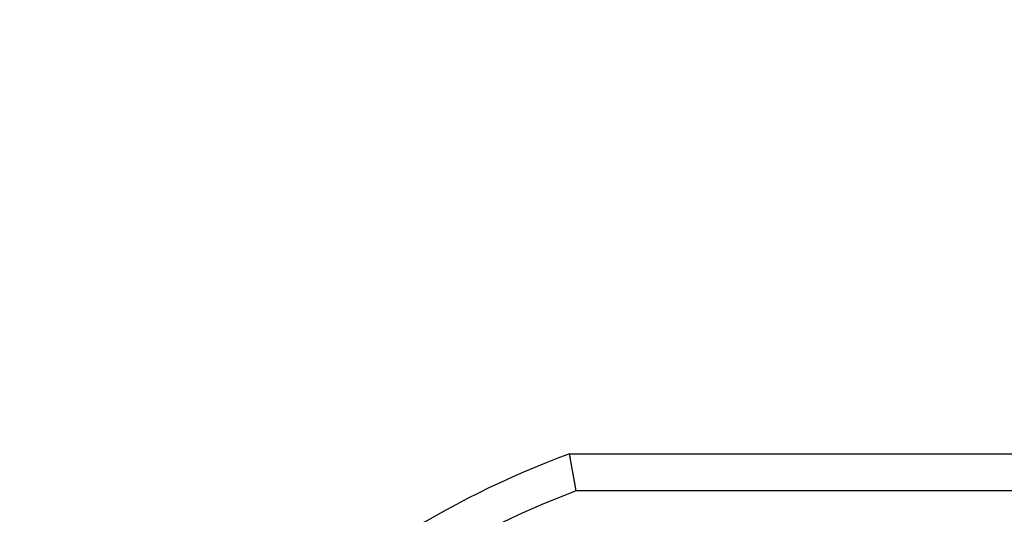
# Model space of a CAD drawing. Units: millimetres. Extents: x 0 to 420, y 0 to 297.
# Drawn here: x 32 to 33, y 109 to 110 of the extents above; entities that cross this region are included whole.
import ezdxf

# ---------------------------------------------------------------- set-up
doc = ezdxf.new("R2010")
doc.units = ezdxf.units.MM
doc.header["$LTSCALE"] = 23.1
doc.layers.get('0').update_dxf_attribs({"linetype": 'CONTINUOUS'})
doc.layers.add('_03_2D_ZEICHNUNG_BEMASSUNGEN', color=7, linetype='CONTINUOUS')
doc.layers.add('_24_IMPORT', color=7, linetype='CONTINUOUS')
doc.styles.get("Standard").update_dxf_attribs({"font": 'txt', "width": 0.7})
doc.dimstyles.new('DIMSTYLE_4', dxfattribs={"dimtxt": 3.5, "dimasz": 3.5, "dimexe": 1.5, "dimexo": 1.5, "dimgap": 0.875, "dimtad": 1, "dimlfac": 16.666667, "dimdsep": 46, "dimtxsty": 'Standard', "dimblk": '_FILLED', "dimblk1": '_FILLED', "dimblk2": '_FILLED', "dimcen": 0.09, "dimazin": 2, "dimtp": 1.2, "dimtm": 1.2, "dimtfac": 1, "dimtofl": 0, "dimtmove": 0, "dimatfit": 3, "dimldrblk": '_FILLED', "dimfxl": 1, "dimtolj": 1, "dimarcsym": 0})

# ---------------------------------------------------------------- blocks, each defined once
blk = doc.blocks.new('_FILLED')
at = {"color": 0, "linetype": 'ByBlock'}
blk.add_solid([(0, 0), (-1, 0.125), (-1, -0.125)], dxfattribs=at)
blk = doc.blocks.new('*D8')
at = {"layer": '_03_2D_ZEICHNUNG_BEMASSUNGEN', "color": 2, "linetype": 'Continuous', "transparency": 16777216}
for p, q in [((33.71361, 200.88946), (21.3004, 200.88946)), ((22.8004, 200.88946), (22.8004, 145.68946)), ((22.8004, 90.48946), (22.8004, 145.68946)), ((35.42361, 90.48946), (21.3004, 90.48946))]:
    blk.add_line(p, q, dxfattribs=at)
at = {"layer": '_03_2D_ZEICHNUNG_BEMASSUNGEN', "color": 2, "linetype": 'Continuous', "transparency": 16777216, "xscale": 3.5, "yscale": 3.5, "zscale": 3.5}
for p, rotation in [((22.8004, 200.88946), 90.00000120610002), ((22.8004, 90.48946), 270.0000012061)]:
    blk.add_blockref('_FILLED', p, dxfattribs=dict(at, rotation=rotation))
at = {"layer": '_03_2D_ZEICHNUNG_BEMASSUNGEN', "color": 2, "linetype": 'Continuous', "transparency": 16777216, "insert": (18.4254, 145.68946), "char_height": 3.5, "width": 15.375, "attachment_point": 2, "rotation": 90, "line_spacing_factor": 0.9}
blk.add_mtext('1840', dxfattribs=at)

msp = doc.modelspace()

# ---------------------------------------------------------------- linework, layer by layer
at = {"layer": '_24_IMPORT', "color": 7, "linetype": 'Continuous'}
for p, q in [((32.51538, 109.28146), (33.02184, 109.28146)), ((32.52077, 109.25146), (32.51538, 109.28146))]:
    msp.add_line(p, q, dxfattribs=at)
at = {"layer": '_24_IMPORT', "color": 9, "linetype": 'Continuous'}
msp.add_line((33.01645, 109.25146), (32.52077, 109.25146), dxfattribs=at)
at = {"layer": '_24_IMPORT', "color": 7, "linetype": 'Continuous'}
for points in [[(32.51609, 109.2775), (32.51558, 109.28046), (32.51538, 109.28146)], [(32.52077, 109.25146), (32.51931, 109.25929), (32.51804, 109.26656)]]:
    msp.add_lwpolyline(points, dxfattribs=at)
msp.add_arc((32.76861, 108.59146), 0.735, 110.15308, 159.84693, dxfattribs=at)
at = {"layer": '_24_IMPORT', "color": 9, "linetype": 'Continuous'}
msp.add_arc((32.76861, 108.59146), 0.705, 110.58184, 159.41829, dxfattribs=at)

# ---------------------------------------------------------------- dimensions: what is measured, and where the dimension line sits
at = {"layer": '_03_2D_ZEICHNUNG_BEMASSUNGEN', "color": 2, "linetype": 'Continuous'}
dim = msp.add_linear_dim(base=(22.8004, 200.88946), p1=(36.92361, 90.48946), p2=(35.21361, 200.88946), angle=90, dimstyle='DIMSTYLE_4', dxfattribs=at)
dim.commit()
dim.dimension.update_dxf_attribs({"geometry": '*D8', "text_midpoint": (22.8004, 145.18946), "dimtype": 160})

doc.saveas('drawing.dxf')
